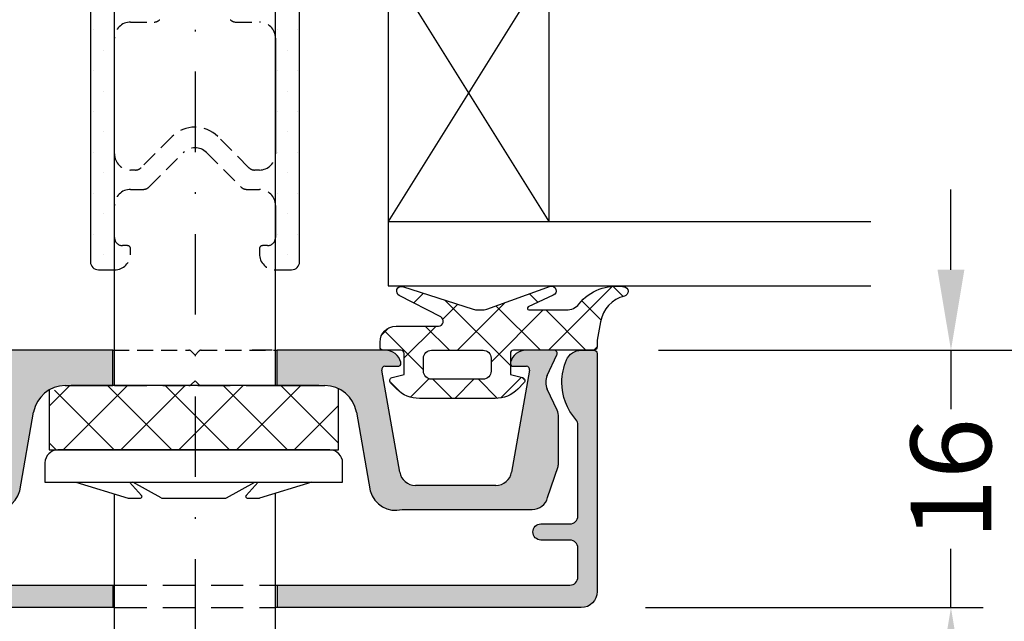
# Model space of a CAD drawing. Units: millimetres. Extents: x 27723 to 35737, y 4750 to 9536.
# Drawn here: x 30604 to 30665, y 7329 to 7366 of the extents above; entities that cross this region are included whole.
import ezdxf

# ---------------------------------------------------------------- set-up
doc = ezdxf.new("R2010")
doc.units = ezdxf.units.MM
for name, pattern in [('GESTRICHELTX2', [1.5, 1, -0.5]), ('STRICHPUNKT2', [0.5, 0.25, -0.125, 0, -0.125]), ('STRICHPUNKTX2', [2, 1, -0.5, 0, -0.5])]:
    doc.linetypes.add(name, pattern=pattern)
for name, color, linetype in [('159016$0$PROFIL', 3, 'Continuous'), ('4-16-4$0$GLAS', 6, 'Continuous'), ('750004-A$0$DICHTUNG', 4, 'Continuous'), ('750503$0$KS-PROFIL', 6, 'Continuous'), ('BEM', 7, 'Continuous'), ('DICHTUNG', 4, 'Continuous'), ('KS-PROFIL', 6, 'Continuous'), ('PROFIL', 3, 'Continuous'), ('SCHRAFFUR', 253, 'Continuous'), ('Sonnenschutzbolzen', 3, 'Continuous'), ('Symetrie', 7, 'STRICHPUNKT2')]:
    doc.layers.add(name, color=color, linetype=linetype)
doc.styles.add('TEXT', font='arial.ttf')
doc.dimstyles.new('TSG', dxfattribs={"dimtxt": 2.5, "dimasz": 2.5, "dimexe": 1, "dimexo": 2, "dimgap": 0.5, "dimtad": 0, "dimdec": 1, "dimzin": 9, "dimdsep": 46, "dimtxsty": 'TEXT', "dimcen": -1, "dimclrd": 7, "dimclre": 7, "dimclrt": 4, "dimadec": 0, "dimazin": 0, "dimtfac": 0.7, "dimtdec": 1, "dimtmove": 0, "dimatfit": 2, "dimfxl": 1, "dimtolj": 1, "dimtzin": 9, "dimarcsym": 0})

# ---------------------------------------------------------------- blocks, each defined once
blk = doc.blocks.new('4-16-4')
at = {"layer": '4-16-4$0$GLAS'}
for p, q in [((-13, 0), (-13, -24)), ((17, 0), (-13, 0)), ((-3, -4), (-13, -20)), ((-13, -4), (-3, -20)), ((17, -4), (-13, -4)), ((-3, -4), (-3, -20)), ((-13, -20), (17, -20)), ((-13, -24), (17, -24))]:
    blk.add_line(p, q, dxfattribs=at)
blk = doc.blocks.new('750004-A')
at = {"layer": '750004-A$0$DICHTUNG'}
h = blk.add_hatch(dxfattribs=at)
h.set_pattern_fill('ANSI37', scale=16, style=0)
h.set_pattern_definition([(45, (-0.6999999999999993, 0), (-1.414213562373095, 1.414213562373095), []), (135, (-0.6999999999999993, 0), (-1.414213562373095, -1.414213562373095), [])])
edge = h.paths.add_edge_path()
edge.add_line((-5.400000000000073, -0.199999999999946), (-5.400000000000073, -1.499999999999943))
edge.add_line((-5.400000000000073, -1.499999999999943), (-4.648236190979542, -1.701434505525938))
edge.add_arc((-4.700000000000113, -1.894619670783797), 0.2000000000000603, -45.000000000014495, 74.99999999998488, ccw=False)
edge.add_line((-4.558578643762797, -2.036041027021184), (-4.93675117911469, -2.414213562373064))
edge.add_arc((-6.350964741487767, -0.999999999999927), 2.000000000000016, 269.99999999999994, 314.99999999999875, ccw=False)
edge.add_line((-6.350964741487768, -2.999999999999943), (-11.0490352585124, -2.999999999999929))
edge.add_arc((-11.04903525851241, -0.9999999999999074), 2.000000000000021, 225.0000000000018, 270.0000000000004, ccw=False)
edge.add_line((-12.46324882088548, -2.414213562373064), (-12.8414213562374, -2.036041027021199))
edge.add_arc((-12.70000000000006, -1.894619670783806), 0.2000000000000822, 105.00000000001279, 225.0000000000102, ccw=False)
edge.add_line((-12.75176380902063, -1.701434505525924), (-12.0000000000001, -1.499999999999943))
edge.add_line((-12.0000000000001, -1.499999999999943), (-12.0000000000001, -0.199999999999946))
edge.add_arc((-12.20000000000009, -0.1999999999999389), 0.1999999999999957, 359.999999999998, 449.999999999998)
edge.add_line((-12.20000000000008, 5.684341886080801e-14), (-13.29999999999997, 8.526512829121202e-14))
edge.add_arc((-13.29999999999999, 0.2000000000000739), 0.1999999999999886, 180.0000000000081, 270.00000000000813, ccw=False)
edge.add_line((-13.49999999999998, 0.2000000000000455), (-13.49999999999998, 0.500000000000057))
edge.add_arc((-12.49999999999998, 0.500000000000052), 1.000000000000005, 90.00000000000028, 179.9999999999997, ccw=False)
edge.add_line((-12.49999999999998, 1.500000000000057), (-9.869947094938986, 1.500000000000069))
edge.add_arc((-9.869947094938988, 1.80000000000007), 0.3, 270.0000000000003, 422.4999999999993)
edge.add_line((-9.731422510968475, 2.066103249953535), (-12.3041727461209, 3.405392251673176))
edge.add_arc((-12.16564816215041, 3.671495501626623), 0.2999999999999755, 77.49999999999608, 242.50000000000068, ccw=False)
edge.add_line((-12.10071627796896, 3.964384303762575), (-7.711236892669598, 2.548299236169286))
edge.add_arc((-7.404209766630165, 3.499999999999998), 0.9999999999999979, 252.1198376871706, 270)
edge.add_line((-7.404209766630165, 2.5), (-7.194160075208039, 2.5))
edge.add_arc((-7.194160075208034, 3.500000000000002), 1.000000000000002, 269.9999999999997, 289.8344576420786)
edge.add_line((-6.854856371212227, 2.5593231179333), (-2.908602576849354, 3.982743375049698))
edge.add_arc((-2.856508123549268, 3.687301049145995), 0.3000000000000408, -65.00000000000222, 99.99999999999989, ccw=False)
edge.add_line((-2.729722645027051, 3.415408713034958), (-4.284013941033274, 2.690630778703665))
edge.add_arc((-4.241752114859208, 2.599999999999999), 0.0999999999999996, 114.9999999999976, 270)
edge.add_line((-4.241752114859208, 2.499999999999999), (-2.616701774934718, 2.500000000000001))
edge.add_arc((-2.159893683509342, 3.807851421951815), 1.385333524568389, 250.7466447922809, 317.4880244790057)
edge.add_arc((1.195248074694074, 0.9868807960235273), 3, 81.04107930470389, 141.0766769057662, ccw=False)
edge.add_arc((1.615709038394101, 3.653941458626544), 0.2999999999999999, -75.97081155314879, 81.04107930470423, ccw=False)
edge.add_arc((2.17326622089632, 1.422545037494675), 1.999999999999984, 104.0291884468515, 169.9999999999994)
edge.add_line((0.2036507148719231, 1.769841392828553), (0, 0.6148807960233569))
edge.add_line((0, 0.6148807960233569), (0, 0.2000000000000171))
edge.add_arc((-0.2000000000000455, 0.2000000000000455), 0.2000000000000455, 269.99999999999187, 359.99999999999187, ccw=False)
edge.add_line((-0.2000000000000739, 0), (-5.200000000000085, 4.263256414560601e-14))
edge.add_arc((-5.200000000000085, -0.199999999999946), 0.1999999999999886, 90, 180)
edge = h.paths.add_edge_path(flags=16)
edge.add_arc((-10.30000000000005, -1.29999999999994), 0.5, 180, 270, ccw=False)
edge.add_line((-10.80000000000005, -1.29999999999994), (-10.80000000000008, -0.4999999999999432))
edge.add_arc((-10.30000000000008, -0.4999999999999432), 0.5, 90, 180, ccw=False)
edge.add_line((-10.30000000000008, 5.684341886080801e-14), (-7.100000000000147, 5.684341886080801e-14))
edge.add_arc((-7.100000000000144, -0.4999999999999396), 0.4999999999999964, -3.979039320256561e-13, 90.0000000000004, ccw=False)
edge.add_line((-6.600000000000147, -0.4999999999999432), (-6.600000000000119, -1.29999999999994))
edge.add_arc((-7.100000000000119, -1.29999999999994), 0.5, -90, 0, ccw=False)
edge.add_line((-7.100000000000119, -1.79999999999994), (-10.30000000000005, -1.79999999999994))
blk.add_line((1.380297915157161, 3.986880796023527), (1.195248074694074, 3.986880796023527), dxfattribs=at)
for points in [[(-4.648236190979542, -1.701434505525938, -0.577350269189622), (-4.558578643762797, -2.036041027021184), (-4.93675117911469, -2.414213562373064, -0.1989123673796527), (-6.350964741487768, -2.999999999999943), (-11.0490352585124, -2.999999999999929, -0.1989123673796515), (-12.46324882088548, -2.414213562373064), (-12.8414213562374, -2.036041027021199, -0.5773502691896107), (-12.75176380902063, -1.701434505525924), (-12.0000000000001, -1.499999999999943), (-12.0000000000001, -0.1999999999999461, 0.414213562373095), (-12.20000000000008, 5.684341886080801e-14), (-13.29999999999997, 8.526512829121202e-14, -0.414213562373095), (-13.49999999999998, 0.2000000000000455), (-13.49999999999998, 0.5000000000000571, -0.4142135623730921), (-12.49999999999998, 1.500000000000057), (-9.869947094938986, 1.500000000000069, 0.7848049944139389), (-9.731422510968475, 2.066103249953535), (-12.3041727461209, 3.405392251673176, -0.8769764629927931), (-12.10071627796896, 3.964384303762575), (-7.711236892669598, 2.548299236169286, 0.07817559911251551), (-7.404209766630165, 2.5), (-7.194160075208039, 2.5, 0.08676086580296258), (-6.854856371212227, 2.5593231179333), (-2.908602576849354, 3.982743375049698, -0.8769764629927723), (-2.729722645027051, 3.415408713034959), (-4.284013941033274, 2.690630778703665, 0.8025848516715867), (-4.241752114859208, 2.499999999999999), (-1.916701774934713, 2.500000000000002, 0.2266286212098747), (-1.138714312527519, 2.871720199005883, -0.2681156749470592), (1.662426923249658, 3.950281532249102, -0.817120791883028), (1.688433888285694, 3.362889751522385, 0.2960749668062265), (0.2036507148719231, 1.769841392828553), (0, 0.6148807960233569), (0, 0.2000000000000171, -0.414213562373095), (-0.2000000000000739, 0), (-5.200000000000085, 4.263256414560601e-14, 0.414213562373095), (-5.400000000000073, -0.199999999999946), (-5.400000000000073, -1.499999999999943)], [(-10.30000000000005, -1.79999999999994, -0.4142135623730951), (-10.80000000000005, -1.29999999999994), (-10.80000000000008, -0.4999999999999432, -0.4142135623730951), (-10.30000000000008, 5.684341886080801e-14), (-7.100000000000147, 5.684341886080801e-14, -0.4142135623730992), (-6.600000000000147, -0.4999999999999432), (-6.600000000000119, -1.29999999999994, -0.4142135623730951), (-7.100000000000119, -1.79999999999994)]]:
    blk.add_lwpolyline(points, format="xyb", close=True, dxfattribs=at)
blk = doc.blocks.new('*D360')
at = {"layer": 'BEM', "color": 7, "lineweight": -2, "transparency": 16777216}
for p, q in [((30567.21829426134, 7390.676720897482), (30567.21829426134, 7395.676720961084)), ((30586.454678621, 7385.676720833881), (30565.2182942359, 7385.676720833881)), ((30567.21829426134, 7385.676720833881), (30567.21829426134, 7381.027675868758)), ((30567.21829426134, 7367.676720833881), (30567.21829426134, 7372.325765798994)), ((30606.10554110006, 7367.676720833881), (30565.2182942359, 7367.676720833881)), ((30567.21829426134, 7362.676720770279), (30567.21829426134, 7357.676720706677))]:
    blk.add_line(p, q, dxfattribs=at)
at = {"layer": 'BEM', "color": 7, "transparency": 16777216}
for points in [[(30566.38496091741, 7390.676720897482), (30568.05162760528, 7390.676720897482), (30567.21829426134, 7385.676720833881)], [(30566.38496091741, 7362.676720770279), (30568.05162760528, 7362.676720770279), (30567.21829426134, 7367.676720833881)]]:
    blk.add_solid(points, dxfattribs=at)
at = {"layer": 'DEFPOINTS', "color": 0, "transparency": 16777216}
for p in [(30590.45467867189, 7385.676720833881), (30567.21829426134, 7367.676720833881), (30610.10554115094, 7367.676720833881)]:
    blk.add_point(p, dxfattribs=at)
at = {"layer": 'BEM', "color": 4, "transparency": 16777216, "insert": (30567.21829426134, 7376.676720833881), "char_height": 5.000000063601833, "attachment_point": 5, "rotation": 90, "style": 'TEXT'}
blk.add_mtext('\\A1;18', dxfattribs=at)
blk = doc.blocks.new('*D362')
at = {"layer": 'BEM', "color": 7, "lineweight": -2, "transparency": 16777216}
for p, q in [((30624.10554171816, 7367.676720833881), (30690.22719280959, 7367.676720833881)), ((30688.22719278415, 7362.676720770279), (30688.22719278415, 7354.037854038822)), ((30688.22719278415, 7309.493802676012), (30688.22719278415, 7318.13266940747)), ((30639.15339515157, 7304.49380261241), (30690.22719280959, 7304.49380261241))]:
    blk.add_line(p, q, dxfattribs=at)
at = {"layer": 'BEM', "color": 7, "transparency": 16777216}
for points in [[(30687.39385944022, 7362.676720770279), (30689.06052612808, 7362.676720770279), (30688.22719278415, 7367.676720833881)], [(30687.39385944022, 7309.493802676012), (30689.06052612808, 7309.493802676012), (30688.22719278415, 7304.49380261241)]]:
    blk.add_solid(points, dxfattribs=at)
at = {"layer": 'DEFPOINTS', "color": 0, "transparency": 16777216}
for p in [(30620.10554166728, 7367.676720833881), (30635.15339510069, 7304.49380261241), (30688.22719278415, 7304.49380261241)]:
    blk.add_point(p, dxfattribs=at)
at = {"layer": 'BEM', "color": 4, "transparency": 16777216, "insert": (30688.22719278415, 7336.08526172315), "char_height": 5.000000063601833, "attachment_point": 5, "rotation": 90, "style": 'TEXT'}
blk.add_mtext('\\A1;L min = 50\\PL max = 70', dxfattribs=at)
blk = doc.blocks.new('*D363')
at = {"layer": 'BEM', "color": 7, "lineweight": -2, "transparency": 16777216}
for p, q in [((30672.62319140688, 7350.676720897482), (30672.62319140688, 7355.676720961084)), ((30643.90554171816, 7345.676720833881), (30674.62319143232, 7345.676720833881)), ((30672.62319140688, 7345.676720833881), (30672.62319140688, 7342.582545998855)), ((30672.62319140688, 7315.676720833881), (30672.62319140688, 7316.530703921218)), ((30643.10554171816, 7315.676720833881), (30674.62319143232, 7315.676720833881)), ((30672.62319140688, 7310.676720770279), (30672.62319140688, 7305.676720706677))]:
    blk.add_line(p, q, dxfattribs=at)
at = {"layer": 'BEM', "color": 7, "transparency": 16777216}
for points in [[(30671.78985806294, 7350.676720897482), (30673.45652475081, 7350.676720897482), (30672.62319140688, 7345.676720833881)], [(30671.78985806294, 7310.676720770279), (30673.45652475081, 7310.676720770279), (30672.62319140688, 7315.676720833881)]]:
    blk.add_solid(points, dxfattribs=at)
at = {"layer": 'DEFPOINTS', "color": 0, "transparency": 16777216}
for p in [(30639.90554166728, 7345.676720833881), (30639.10554166728, 7315.676720833881), (30672.62319140688, 7315.676720833881)]:
    blk.add_point(p, dxfattribs=at)
at = {"layer": 'BEM', "color": 4, "transparency": 16777216, "insert": (30672.62319140688, 7329.556624960042), "char_height": 5.000000063601833, "attachment_point": 5, "rotation": 90, "style": 'TEXT'}
blk.add_mtext('\\A1;max. 30', dxfattribs=at)
blk = doc.blocks.new('*D364')
at = {"layer": 'BEM', "color": 7, "lineweight": -2, "transparency": 16777216}
for p, q in [((30662.09049209036, 7350.676720897482), (30662.09049209036, 7355.676720961084)), ((30643.90554171816, 7345.676720833881), (30664.0904921158, 7345.676720833881)), ((30662.09049209036, 7345.676720833881), (30662.09049209036, 7342.02090808627)), ((30662.09049209036, 7329.67682783388), (30662.09049209036, 7333.332640581482)), ((30643.10554171816, 7329.67682783388), (30664.0904921158, 7329.67682783388)), ((30662.09049209036, 7324.676827770279), (30662.09049209036, 7319.676827706677))]:
    blk.add_line(p, q, dxfattribs=at)
at = {"layer": 'BEM', "color": 7, "transparency": 16777216}
for points in [[(30661.25715874642, 7350.676720897482), (30662.92382543429, 7350.676720897482), (30662.09049209036, 7345.676720833881)], [(30661.25715874642, 7324.676827770279), (30662.92382543429, 7324.676827770279), (30662.09049209036, 7329.67682783388)]]:
    blk.add_solid(points, dxfattribs=at)
at = {"layer": 'DEFPOINTS', "color": 0, "transparency": 16777216}
for p in [(30639.90554166728, 7345.676720833881), (30639.10554166728, 7329.67682783388), (30662.09049209036, 7329.67682783388)]:
    blk.add_point(p, dxfattribs=at)
at = {"layer": 'BEM', "color": 4, "transparency": 16777216, "insert": (30662.09049209036, 7337.676774333881), "char_height": 5.000000063601833, "attachment_point": 5, "rotation": 90, "style": 'TEXT'}
blk.add_mtext('\\A1;16', dxfattribs=at)

msp = doc.modelspace()

# ---------------------------------------------------------------- hatches: boundary and pattern name
at = {"layer": 'DICHTUNG'}
h = msp.add_hatch(dxfattribs=at)
h.set_pattern_fill('ANSI37', scale=0.8, angle=-1.272221872585407e-14, style=0)
h.set_pattern_definition([(44.99999999999999, (30436.06966862276, 7103.979345642478), (-1.79605122421383, 1.796051224213831), []), (135, (30436.06966862276, 7103.979345642478), (-1.796051224213831, -1.79605122421383), [])])
h.paths.add_polyline_path([(30615.10554115094, 7343.476720833881), (30615.10554115094, 7339.476720833881), (30624.03119725492, 7339.476720833881), (30624.03119725492, 7343.057153806348, 0.1664198665710133), (30622.80554166727, 7343.476720833881)])
h.paths.add_polyline_path([(30607.40554166728, 7343.476720833881, 0.19169498782959), (30606.03119725492, 7342.929709972259), (30606.03119725492, 7339.476720833881), (30615.10554115094, 7339.476720833881), (30615.10554115094, 7343.476720833881)])
at = {"layer": 'KS-PROFIL'}
h = msp.add_hatch(dxfattribs=at)
h.set_pattern_fill('DOTS', scale=0.8, angle=-1.272221872585407e-14, style=0)
h.set_pattern_definition([(360, (30436.06966862276, 7103.979345642478), (0.6350000000000002, 1.27), [0, -1.27])])
h.paths.add_polyline_path([(30621.60554115094, 7385.476720833881, 0.4142135623731992), (30621.40554115093, 7385.676720833881), (30620.60554115094, 7385.676720833881, 0.4139159537038042), (30619.60554166728, 7384.677737040165), (30619.60554166728, 7384.476266372841, 0.413548175513346), (30619.80554115094, 7384.276720833881), (30620.10554115094, 7384.276720833881, -0.4142135623730951), (30620.30554115094, 7384.07672083388), (30620.30554115094, 7368.276720833881, -0.4142135623730951), (30619.30554115094, 7367.276720833881), (30619.20453160238, 7367.276720833881), (30620.10554115094, 7366.948780177417), (30620.10554115094, 7350.67672783388), (30621.10554115094, 7350.67672783388, 0.4142135623730951), (30621.60554115094, 7351.17672783388), (30621.60554115094, 7367.962927444097, -0.02132962850206083), (30621.60511156546, 7367.979977976434), (30621.60511156546, 7371.089251801262, -0.01509439778279321), (30621.60554115094, 7371.377717830937)])
h.paths.add_polyline_path([(30609.90554115093, 7384.07672083388, -0.4142135623730951), (30610.10554115094, 7384.276720833881), (30610.40554115093, 7384.276720833881, 0.4142135623731366), (30610.60554115094, 7384.476720833881), (30610.60554115094, 7384.676720833881, 0.4142135623730951), (30609.60554115094, 7385.676720833881), (30608.80554115094, 7385.676720833881, 0.4142135623730743), (30608.60554115094, 7385.476720833881), (30608.60554115094, 7371.377717830939, -0.01509439778293009), (30608.60597073641, 7371.089251801262), (30608.60597073641, 7367.979977976433, -0.02132962850021238), (30608.60554115094, 7367.962927444097), (30608.60554115094, 7351.17672783388, 0.4142135623730951), (30609.10554115094, 7350.67672783388), (30610.10554115094, 7350.67672783388), (30610.10554115094, 7366.948780177417), (30611.00655069949, 7367.276720833881), (30610.90554115093, 7367.276720833881, -0.4142135623730951), (30609.90554115093, 7368.276720833881)])
at = {"layer": 'PROFIL'}
h = msp.add_hatch(color=253, dxfattribs=at)
h.paths.add_polyline_path([(30610.00554115094, 7331.076827833881), (30591.80554166727, 7331.076827833881, -0.4142135623730951), (30591.30554166727, 7331.576827833881), (30591.30554166727, 7333.37682783388, -0.4142135623730951), (30591.80554166727, 7333.87682783388), (30593.60554166728, 7333.87682783388, 0.4142135623730951), (30594.10554166728, 7334.37682783388, 0.4142135623730951), (30593.60554166728, 7334.87682783388), (30591.80554166727, 7334.87682783388, -0.4142135623730951), (30591.30554166727, 7335.37682783388), (30591.30554166727, 7341.030969522816, -0.1826758136815943), (30591.43054166727, 7341.361688436699, 0.1826758136815985), (30592.30554166727, 7343.676720833881, 0.1032437171755914), (30592.01334465374, 7345.07672083388, 0.2982166266986212), (30591.09682951475, 7345.676720833881), (30590.30554166727, 7345.676720833881, 0.4142135623730951), (30590.10554166728, 7345.476720833881), (30590.10554166728, 7330.67682783388, 0.4142135623730951), (30591.10554166728, 7329.67682783388), (30610.00554115094, 7329.67682783388)])
h.paths.add_polyline_path([(30640.10554166728, 7330.67682783388), (30640.10554166728, 7345.476720833881, 0.4142135623730951), (30639.90554166728, 7345.676720833881), (30639.1142538198, 7345.676720833881, 0.2982166266986263), (30638.1977386808, 7345.07672083388, 0.1032437171755893), (30637.90554166728, 7343.676720833881, 0.1826758136815983), (30638.78054166728, 7341.361688436699, -0.1826758136815945), (30638.90554166728, 7341.030969522816), (30638.90554166728, 7335.37682783388, -0.4142135623730951), (30638.40554166728, 7334.87682783388), (30636.60554166728, 7334.87682783388, 0.4142135623730951), (30636.10554166728, 7334.37682783388, 0.4142135623730951), (30636.60554166728, 7333.87682783388), (30638.40554166728, 7333.87682783388, -0.4142135623730951), (30638.90554166728, 7333.37682783388), (30638.90554166728, 7331.576827833881, -0.4142135623730951), (30638.40554166728, 7331.076827833881), (30620.20554115094, 7331.076827833881), (30620.20554115094, 7329.67682783388), (30639.10554166728, 7329.67682783388, 0.4142135623730951)])
at = {"layer": 'SCHRAFFUR'}
h = msp.add_hatch(color=256, dxfattribs=at)
h.paths.add_polyline_path([(30595.42630248416, 7338.103072656214), (30594.30858011667, 7344.441991198347, -0.4663076581550456), (30594.50554166727, 7344.676720833881), (30595.30554133651, 7344.676720833881, 0.4142135623730951), (30595.50554133652, 7344.87672083388, 0.06325422393044013), (30595.49919050383, 7344.926720833882, 0.3419987131195312), (30594.53094466728, 7345.676720833881), (30592.79024166727, 7345.676720833881, 0.5486187283701802), (30592.60898009472, 7345.392197213999), (30593.21184953001, 7344.099338933288, -0.1095177663673543), (30593.30554166727, 7343.676720833881, -0.1095178014816185), (30593.21184947135, 7343.254102608685), (30592.59923386319, 7341.940344059077, 0.1095178014816248), (30592.50554166727, 7341.517725833881), (30592.50554166727, 7338.696535231142, 0.06554346281520305), (30592.53961584099, 7338.437716186039), (30593.18800315456, 7336.517901788779, 0.3394542588633722), (30594.15392898086, 7335.776720833881), (30597.15913150576, 7335.776720833881, 0.2679491924312063), (30597.33233658652, 7335.87672083388, -0.2679491924311191), (30597.50554166727, 7335.976720833881, -0.2679491924311242), (30597.67874674803, 7335.87672083388, 0.2679491924311961), (30597.85195182879, 7335.776720833881), (30599.15913150576, 7335.776720833881, 0.2679491924312063), (30599.33233658652, 7335.87672083388, -0.2679491924311191), (30599.50554166727, 7335.976720833881, -0.2679491924311242), (30599.67874674803, 7335.87672083388, 0.2679491924311961), (30599.85195182879, 7335.776720833881), (30602.23907272855, 7335.776720833881, 0.4100655101936516), (30604.20868823458, 7336.929424478547), (30605.07173698905, 7341.824017189215, -0.3639702342662053), (30607.04135249507, 7343.476720833881), (30609.80584115094, 7343.476720833881), (30610.00554115094, 7343.476720833881), (30610.00554115094, 7345.676720833881), (30609.80584115094, 7345.676720833881), (30603.28013866727, 7345.676720833881, 0.3421104866487433), (30602.31179284258, 7344.926333261051, 0.06275201283781534), (30602.30554166727, 7344.87672083388, 0.4142135623731367), (30602.50554166727, 7344.676720833881), (30603.30554166727, 7344.676720833881, -0.4663076581549883), (30603.50250321787, 7344.441991198347), (30602.38478085039, 7338.103072656214, -0.3639702342662014), (30601.39997309737, 7337.276720833881), (30596.41111023718, 7337.276720833881, -0.3639702342662014)])
h.paths.add_polyline_path([(30625.1393463455, 7341.824017189215), (30626.00239509997, 7336.929424478547, 0.4100655101937216), (30627.972010606, 7335.776720833881), (30636.05715435369, 7335.776720833881, 0.3394542588635248), (30637.02308017998, 7336.517901788779), (30637.67146749356, 7338.437716186039, 0.06554346281520317), (30637.70554166727, 7338.696535231142), (30637.70554166727, 7341.517725833881, 0.109517801481632), (30637.61184947135, 7341.940344059077), (30636.9992338632, 7343.254102608685, -0.1095178014816188), (30636.90554166728, 7343.676720833881, -0.1095177663673454), (30636.99923380454, 7344.099338933288), (30637.60210323982, 7345.392197213999, 0.5486187283703379), (30637.42084166728, 7345.676720833881), (30635.68013866727, 7345.676720833881, 0.3419987131196447), (30634.71189283072, 7344.926720833881, 0.06325422392991814), (30634.70554199803, 7344.87672083388, 0.4142135623730534), (30634.90554199803, 7344.676720833881), (30635.70554166727, 7344.676720833881, -0.4663076581549511), (30635.90250321788, 7344.441991198347), (30634.78478085039, 7338.103072656214, -0.3639702342662014), (30633.79997309737, 7337.276720833881), (30628.81111023718, 7337.276720833881, -0.3639702342662014), (30627.82630248416, 7338.103072656214), (30626.70858011667, 7344.441991198347, -0.4663076581549883), (30626.90554166728, 7344.676720833881), (30627.70554166727, 7344.676720833881, 0.4142135623730951), (30627.90554166728, 7344.87672083388, 0.06275201283849291), (30627.89929049197, 7344.926333261051, 0.3421104866486007), (30626.93094466727, 7345.676720833881), (30620.20554115094, 7345.676720833881), (30620.20554115094, 7343.476720833881), (30623.16973083948, 7343.476720833881, -0.3639702342662013)])

# ---------------------------------------------------------------- linework, layer by layer
at = {"layer": '159016$0$PROFIL', "color": 3}
for points in [[(30610.10554115094, 7329.67682783388), (30591.10554166728, 7329.67682783388, -0.4142135623730951), (30590.10554166728, 7330.67682783388), (30590.10554166728, 7345.476720833881, -0.4142135623730951), (30590.30554166727, 7345.676720833881), (30591.09682951475, 7345.676720833881, -0.298216626698611), (30592.01334465374, 7345.07672083388, -0.1032437171755955), (30592.30554166727, 7343.676720833881, -0.1826758136815985), (30591.43054166727, 7341.361688436699, 0.1826758136815942), (30591.30554166727, 7341.030969522816), (30591.30554166727, 7335.37682783388, 0.4142135623730951), (30591.80554166727, 7334.87682783388), (30593.60554166728, 7334.87682783388, -0.4142135623730951), (30594.10554166728, 7334.37682783388, -0.4142135623730951), (30593.60554166728, 7333.87682783388), (30591.80554166727, 7333.87682783388, 0.4142135623730951), (30591.30554166727, 7333.37682783388), (30591.30554166727, 7331.576827833881, 0.4142135623730951), (30591.80554166727, 7331.076827833881), (30610.10554115094, 7331.076827833881)], [(30620.10554115094, 7331.076827833881), (30638.40554166728, 7331.076827833881, 0.4142135623730951), (30638.90554166728, 7331.576827833881), (30638.90554166728, 7333.37682783388, 0.4142135623730951), (30638.40554166728, 7333.87682783388), (30636.60554166728, 7333.87682783388, -0.4142135623730951), (30636.10554166728, 7334.37682783388, -0.4142135623730951), (30636.60554166728, 7334.87682783388), (30638.40554166728, 7334.87682783388, 0.4142135623730951), (30638.90554166728, 7335.37682783388), (30638.90554166728, 7341.030969522816, 0.1826758136815945), (30638.78054166728, 7341.361688436699, -0.1826758136815983), (30637.90554166728, 7343.676720833881, -0.1032437171755959), (30638.1977386808, 7345.07672083388, -0.298216626698611), (30639.1142538198, 7345.676720833881), (30639.90554166728, 7345.676720833881, -0.4142135623730951), (30640.10554166728, 7345.476720833881), (30640.10554166728, 7330.67682783388, -0.4142135623730951), (30639.10554166728, 7329.67682783388), (30620.10554115094, 7329.67682783388)]]:
    msp.add_lwpolyline(points, format="xyb", dxfattribs=at)
at = {"layer": '750503$0$KS-PROFIL'}
for p, q in [((30608.60554115094, 7385.476720833881), (30608.60554115094, 7351.17672783388)), ((30621.60554115094, 7351.17672783388), (30621.60554115094, 7385.476720833881)), ((30610.10554115094, 7357.876727833881), (30610.10554115094, 7365.07672083388)), ((30620.10554115094, 7365.07672083388), (30620.10554115094, 7357.876727833881)), ((30610.10554115094, 7352.67672783388), (30610.10554115094, 7354.67672783388)), ((30620.10554115094, 7354.67672783388), (30620.10554115094, 7352.67672783388)), ((30609.10554115094, 7350.67672783388), (30610.10554115094, 7350.67672783388)), ((30620.10554115094, 7350.67672783388), (30621.10554115094, 7350.67672783388))]:
    msp.add_line(p, q, dxfattribs=at)
at = {"layer": '750503$0$KS-PROFIL', "color": 7, "linetype": 'GESTRICHELTX2'}
for p, q in [((30611.10554115094, 7366.07672083388), (30612.56706436975, 7366.07672083388)), ((30617.64401793212, 7366.07672083388), (30619.10554115094, 7366.07672083388)), ((30613.69132758856, 7358.959570271508), (30611.75493176034, 7357.023174443288)), ((30618.45615054153, 7357.023174443288), (30616.51975471331, 7358.959570271508)), ((30612.25198776035, 7355.823174443288), (30614.39843436975, 7357.969621052694)), ((30615.81264793212, 7357.969621052694), (30617.95909454153, 7355.823174443288)), ((30611.40137836974, 7356.876727833881), (30611.10554115094, 7356.876727833881)), ((30619.10554115094, 7356.876727833881), (30618.80970393212, 7356.876727833881)), ((30611.10554115094, 7355.67672783388), (30611.89843436975, 7355.67672783388)), ((30618.31264793212, 7355.67672783388), (30619.10554115094, 7355.67672783388)), ((30610.90554115093, 7352.17672783388), (30610.60554115094, 7352.17672783388)), ((30611.10554115094, 7351.67672783388), (30611.10554115094, 7351.97672783388)), ((30619.10554115094, 7351.97672783388), (30619.10554115094, 7351.67672783388)), ((30619.60554115094, 7352.17672783388), (30619.30554115094, 7352.17672783388))]:
    msp.add_line(p, q, dxfattribs=at)
for centre, radius, start, end in [((30611.10554115094, 7365.07672083388), 1, 90, 180), ((30612.56706436975, 7366.57672083388), 0.5, 270, 314.9999999998892), ((30617.64401793212, 7366.57672083388), 0.500000000000004, 225.0000000001108, 270), ((30619.10554115094, 7365.07672083388), 1, 0, 90), ((30615.10554115094, 7357.545356709134), 1.999999999999986, 45.00000000011082, 134.9999999998892), ((30611.10554115094, 7357.876727833881), 1, 180, 270), ((30615.10554115094, 7357.262514271508), 1.000000000000008, 45.00000000011082, 134.9999999998892), ((30619.10554115094, 7357.876727833881), 1, 270, 0), ((30611.40137836974, 7357.376727833881), 0.500000000000004, 270, 314.9999999998892), ((30618.80970393212, 7357.376727833881), 0.5, 225.0000000001108, 270), ((30611.10554115094, 7354.67672783388), 1, 90, 180), ((30611.89843436975, 7356.17672783388), 0.5, 270, 314.9999999998892), ((30618.31264793212, 7356.17672783388), 0.500000000000004, 225.0000000001108, 270), ((30619.10554115094, 7354.67672783388), 1, 0, 90), ((30610.60554115094, 7352.67672783388), 0.5, 180, 270), ((30619.60554115094, 7352.67672783388), 0.5, 270, 0), ((30610.90554115093, 7351.97672783388), 0.2000000000000028, 0, 90), ((30619.30554115094, 7351.97672783388), 0.1999999999999886, 90, 180), ((30610.10554115094, 7351.67672783388), 1, 270, 0), ((30620.10554115094, 7351.67672783388), 1, 180, 270)]:
    msp.add_arc(centre, radius, start, end, dxfattribs=at)
at = {"layer": '750503$0$KS-PROFIL'}
for centre, start, end in [((30609.10554115094, 7351.17672783388), 180, 270), ((30621.10554115094, 7351.17672783388), 270, 0)]:
    msp.add_arc(centre, 0.5, start, end, dxfattribs=at)
at = {"layer": 'DICHTUNG'}
for p, q in [((30606.03119725492, 7343.202868681201), (30606.03119725492, 7339.476720833881)), ((30622.80554166727, 7343.476720833881), (30607.40554166728, 7343.476720833881)), ((30624.03119725492, 7339.476720833881), (30624.03119725492, 7343.281679452536)), ((30606.03119725492, 7339.476720833881), (30624.03119725492, 7339.476720833881))]:
    msp.add_line(p, q, dxfattribs=at)
at = {"layer": 'PROFIL'}
for p, q in [((30610.00554115094, 7345.676720833881), (30603.28013866727, 7345.676720833881)), ((30626.93094466727, 7345.676720833881), (30620.20554115094, 7345.676720833881)), ((30637.42084166728, 7345.676720833881), (30635.68013866727, 7345.676720833881)), ((30636.99923380454, 7344.099338933288), (30637.60210323982, 7345.392197213999)), ((30627.82630248416, 7338.103072656214), (30626.70858011667, 7344.441991198347)), ((30626.90554166728, 7344.676720833881), (30627.70554166727, 7344.676720833881)), ((30635.90250321788, 7344.441991198347), (30634.78478085039, 7338.103072656214)), ((30634.90554199803, 7344.676720833881), (30635.70554166727, 7344.676720833881)), ((30607.04135249507, 7343.476720833881), (30610.00554115094, 7343.476720833881)), ((30620.20554115094, 7343.476720833881), (30623.16973083948, 7343.476720833881)), ((30637.61184947135, 7341.940344059077), (30636.9992338632, 7343.254102608685)), ((30604.20868823458, 7336.929424478547), (30605.07173698905, 7341.824017189215)), ((30625.1393463455, 7341.824017189215), (30626.00239509997, 7336.929424478547)), ((30637.70554166727, 7338.696535231142), (30637.70554166727, 7341.517725833881)), ((30637.02308017998, 7336.517901788779), (30637.67146749356, 7338.437716186039)), ((30633.79997309737, 7337.276720833881), (30628.81111023718, 7337.276720833881)), ((30627.972010606, 7335.776720833881), (30636.05715435369, 7335.776720833881)), ((30610.00554115094, 7331.076827833881), (30610.00554115094, 7329.67682783388)), ((30620.20554115094, 7331.076827833881), (30620.20554115094, 7329.67682783388))]:
    msp.add_line(p, q, dxfattribs=at)
at = {"layer": 'PROFIL', "color": 7, "linetype": 'GESTRICHELTX2'}
for p, q in [((30610.00554115094, 7345.676720833881), (30614.7226989548, 7345.676720833881)), ((30615.10554166728, 7345.37672083388), (30614.86412031104, 7345.618142190118)), ((30615.34696302351, 7345.618142190118), (30615.10554166728, 7345.37672083388)), ((30615.48838437974, 7345.676720833881), (30620.20554115094, 7345.676720833881)), ((30614.86412160393, 7343.535299770537), (30615.10554166728, 7343.776720833881)), ((30615.10554166728, 7343.776720833881), (30615.34696173063, 7343.535299770537)), ((30614.7226999548, 7343.476720833881), (30610.10554115094, 7343.476720833881)), ((30620.00584115094, 7343.476720833881), (30615.48838337975, 7343.476720833881))]:
    msp.add_line(p, q, dxfattribs=at)
at = {"layer": 'PROFIL', "color": 7, "linetype": 'GESTRICHELTX2', "ltscale": 2}
for p, q in [((30619.90584115093, 7345.676720833881), (30618.65584166728, 7345.676720833881)), ((30610.10554115094, 7343.476720833881), (30614.5229999548, 7343.476720833881)), ((30615.28868337975, 7343.476720833881), (30620.20554115094, 7343.476720833881)), ((30610.10554115094, 7331.076827833881), (30620.10554115094, 7331.076827833881)), ((30610.10554115094, 7329.67682783388), (30620.10554115094, 7329.67682783388))]:
    msp.add_line(p, q, dxfattribs=at)
at = {"layer": 'PROFIL', "color": 7}
for p, q in [((30607.70103894346, 7337.476720833881), (30610.95103894346, 7336.476720833881)), ((30611.78635992065, 7336.643892913382), (30611.03119725492, 7337.476720833881)), ((30612.9990504103, 7336.50173703745), (30611.23756812168, 7337.476720833881)), ((30617.06334409954, 7336.50173703745), (30618.82482638817, 7337.476720833881)), ((30618.2760345892, 7336.643892913382), (30619.03119725492, 7337.476720833881)), ((30622.36135556639, 7337.476720833881), (30619.11135556639, 7336.476720833881)), ((30610.95103894346, 7336.476720833881), (30611.71227947967, 7336.476720833881)), ((30613.09590427439, 7336.476720833881), (30616.96649023546, 7336.476720833881)), ((30618.35011503017, 7336.476720833881), (30619.11135556639, 7336.476720833881))]:
    msp.add_line(p, q, dxfattribs=at)
msp.add_lwpolyline([(30624.28119725492, 7337.476720833881), (30624.28119725492, 7338.676720833881, 0.414213562373095), (30623.48119725492, 7339.476720833881), (30606.58119725493, 7339.476720833881, 0.414213562373095), (30605.78119725492, 7338.676720833881), (30605.78119725492, 7337.476720833881)], format="xyb", close=True, dxfattribs=at)
at = {"layer": 'PROFIL', "color": 7, "linetype": 'GESTRICHELTX2'}
for centre, radius, start, end in [((30614.7226989548, 7345.476720833881), 0.2000000000000096, 45.00000000011082, 90), ((30615.48838437974, 7345.476720833881), 0.1999999999999602, 90, 134.9999999998892), ((30614.7226999548, 7343.676720833881), 0.2000000000000171, 270, 315.0001186635559), ((30615.48838337975, 7343.676720833881), 0.2000000000000165, 224.9998813364441, 270)]:
    msp.add_arc(centre, radius, start, end, dxfattribs=at)
at = {"layer": 'PROFIL'}
for centre, radius, start, end in [((30626.93094466727, 7344.676720833881), 0.9999999999999722, 14.50043371198154, 90), ((30635.68013866727, 7344.676720833881), 0.9999999999999716, 90, 165.5224878140398), ((30637.42084166728, 7345.476720833881), 0.1999999999999467, 335.0000102625158, 90), ((30626.90554166728, 7344.476720833881), 0.2000000000000098, 90, 189.9999999999621), ((30627.70554166727, 7344.87672083388), 0.2000000000000171, 270, 0), ((30627.70554166727, 7344.87672083388), 0.1999999999999886, 1.042204158021965e-10, 14.59214357876597), ((30634.90554199803, 7344.87672083388), 0.2000000000000422, 165.5224878140398, 180), ((30634.90554199803, 7344.87672083388), 0.2000000000000455, 180, 270), ((30635.70554166727, 7344.476720833881), 0.1999999999999886, 350.0000000000379, 90), ((30637.90554166728, 7343.676720833881), 1.000000000000057, 155.0000102625159, 180), ((30607.04135249507, 7341.476720833881), 1.999999999999996, 90, 170.0000000000379), ((30623.16973083948, 7341.476720833881), 2, 9.999999999962125, 90), ((30637.90554166728, 7343.676720833881), 1.000000000000051, 180, 204.9999976896238), ((30636.70554166727, 7341.517725833881), 1, 0, 24.99999768972037), ((30636.70554166727, 7338.696535231142), 1.000000000000056, 345.000000000083, 0), ((30628.81111023718, 7338.276720833881), 1, 189.9999999999621, 270), ((30633.79997309737, 7338.276720833881), 0.999999999999998, 270, 350.0000000000379), ((30602.63929569458, 7337.351948010131), 1.625275078051615, 255.7443202963691, 344.9316898463507), ((30627.57178763997, 7337.351948010131), 1.62527507805162, 195.0683101536493, 284.255679703631), ((30636.05715435369, 7336.776720833881), 1, 270, 345.000000000083)]:
    msp.add_arc(centre, radius, start, end, dxfattribs=at)
at = {"layer": 'PROFIL', "color": 7}
for centre, radius, start, end in [((30611.71227947967, 7336.576720833881), 0.1, 270, 42.20001590888248), ((30613.09590427439, 7336.676720833881), 0.2, 241.0353886434812, 270), ((30616.96649023546, 7336.676720833881), 0.2, 270, 298.9646113565188), ((30618.35011503017, 7336.576720833881), 0.1, 137.7999840911175, 270)]:
    msp.add_arc(centre, radius, start, end, dxfattribs=at)
at = {"layer": 'Sonnenschutzbolzen', "color": 7}
for p, q in [((30610.10554115094, 7343.476720833881), (30610.10554115094, 7367.676720833881)), ((30620.10554115094, 7343.476720833881), (30620.10554115094, 7367.676720833881)), ((30610.00554115094, 7343.476720833881), (30610.00554115094, 7345.676720833881)), ((30620.20554115094, 7343.476720833881), (30620.20554115094, 7345.676720833881)), ((30610.10554115094, 7322.176720833881), (30610.10554115094, 7336.736874000811)), ((30620.10554115094, 7322.176720833881), (30620.10554115094, 7336.782624090664))]:
    msp.add_line(p, q, dxfattribs=at)
at = {"layer": 'Symetrie', "linetype": 'STRICHPUNKTX2', "ltscale": 5}
msp.add_line((30615.10554115094, 7413.496675614092), (30615.10554115094, 7285.20998630734), dxfattribs=at)

# ---------------------------------------------------------------- block references
at = {"layer": 'BEM'}
for name, p in [('4-16-4', (30640.10554166728, 7373.676720833881)), ('750004-A', (30640.10554166728, 7345.676720833881))]:
    msp.add_blockref(name, p, dxfattribs=at)

# ---------------------------------------------------------------- dimensions: what is measured, and where the dimension line sits
for base, p1, p2, picture, middle in [((30567.21829426134, 7367.676720833881), (30590.45467867189, 7385.676720833881), (30610.10554115094, 7367.676720833881), '*D360', (30567.21829426134, 7376.676720833881)), ((30662.09049209036, 7329.67682783388), (30639.90554166728, 7345.676720833881), (30639.10554166728, 7329.67682783388), '*D364', (30662.09049209036, 7337.676774333881))]:
    dim = msp.add_linear_dim(base=base, p1=p1, p2=p2, angle=90, dimstyle='TSG', override={"dimscale": 2.000000025440733}, dxfattribs=at)
    dim.commit()
    dim.dimension.update_dxf_attribs({"geometry": picture, "text_midpoint": middle, "dimtype": 160})
dim = msp.add_linear_dim(base=(30688.22719278415, 7304.49380261241), p1=(30620.10554166728, 7367.676720833881), p2=(30635.15339510069, 7304.49380261241), angle=90, text='L min = 50\\PL max = 70', dimstyle='TSG', override={"dimscale": 2.000000025440733}, dxfattribs=at)
dim.commit()
dim.dimension.update_dxf_attribs({"geometry": '*D362', "text_midpoint": (30688.22719278415, 7336.08526172315)})
dim = msp.add_linear_dim(base=(30672.62319140688, 7315.676720833881), p1=(30639.90554166728, 7345.676720833881), p2=(30639.10554166728, 7315.676720833881), angle=90, text='max. <>', dimstyle='TSG', override={"dimscale": 2.000000025440733}, dxfattribs=at)
dim.commit()
dim.dimension.update_dxf_attribs({"geometry": '*D363', "text_midpoint": (30672.62319140688, 7329.556624960042), "dimtype": 160})

doc.saveas('drawing.dxf')
